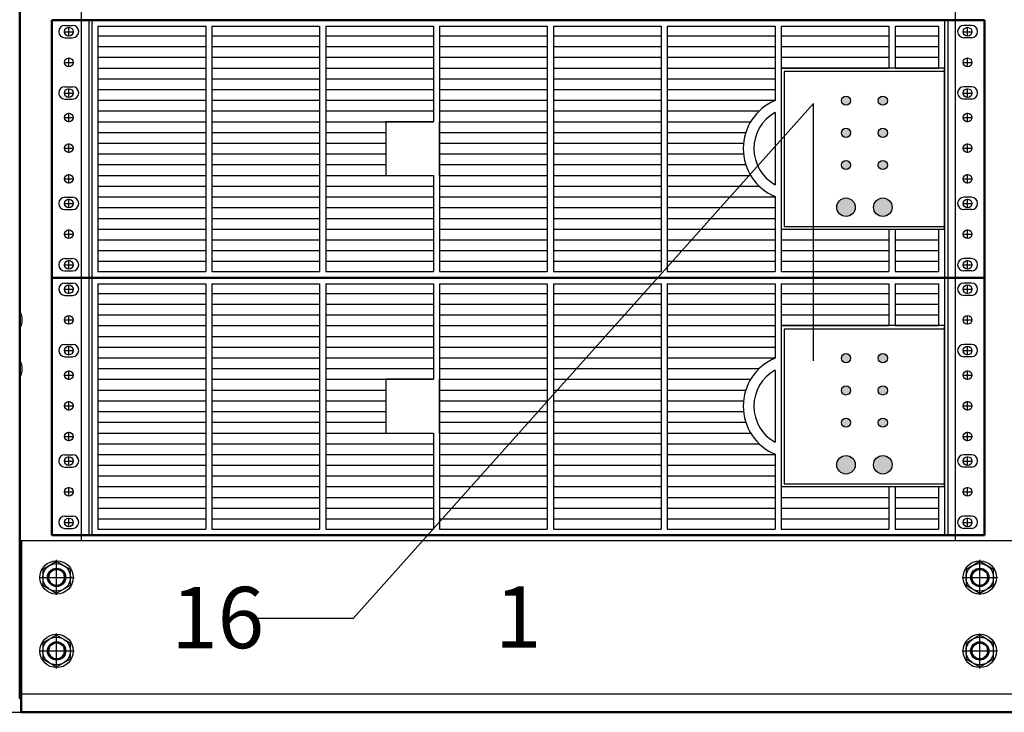
# Model space of a CAD drawing. Extents: x -180 to 6796, y -180 to 1138.
# Drawn here: x 194 to 214, y 1036 to 1050 of the extents above; entities that cross this region are included whole.
import ezdxf
from ezdxf import colors
from ezdxf.entities.mleader import LeaderData, LeaderLine
from ezdxf.math import Vec2, Vec3

# ---------------------------------------------------------------- set-up
doc = ezdxf.new("R2010")
doc.units = 0
doc.header["$LTSCALE"] = 0.25
doc.header["$MEASUREMENT"] = 0
for name, color, linetype in [('GENERAL NOTES', 7, 'CONTINUOUS'), ('RACK', 1, 'CONTINUOUS'), ('VERT CABLE MGR', 3, 'CONTINUOUS'), ('WALLS', 7, 'CONTINUOUS')]:
    doc.layers.add(name, color=color, linetype=linetype)
doc.layers.add('UPS', color=255, linetype='CONTINUOUS', transparency=0.8)
doc.styles.add('Monospace Bold', font='monosb.ttf')

# ---------------------------------------------------------------- blocks, each defined once
blk = doc.blocks.new('UPS')
at = {"layer": 'UPS'}
h = blk.add_hatch(color=256, dxfattribs=at)
h.dxf.hatch_style = 1
h.paths.add_polyline_path([(147.214, 1110.053, 1), (146.839, 1110.053, 1)])
h.paths.add_polyline_path([(147.589, 1110.053, 1), (147.964, 1110.053, 1)])
h.paths.add_polyline_path([(147.683, 1110.912, 1), (147.871, 1110.912, 1)])
h.paths.add_polyline_path([(146.933, 1111.569, 1), (147.121, 1111.569, 1)])
h.paths.add_polyline_path([(146.933, 1112.225, 1), (147.121, 1112.225, 1)])
h.paths.add_polyline_path([(147.683, 1112.225, 1), (147.871, 1112.225, 1)])
h.paths.add_polyline_path([(147.683, 1111.569, 1), (147.871, 1111.569, 1)])
h.paths.add_polyline_path([(147.121, 1110.912, 1), (146.933, 1110.912, 1)])
at = {"layer": 'UPS', "lineweight": 50}
for p, q in [((130.848, 1113.866), (149.848, 1113.866)), ((130.848, 1113.866), (130.848, 1108.616)), ((149.848, 1113.866), (149.848, 1108.616)), ((130.848, 1108.616), (149.848, 1108.616))]:
    blk.add_line(p, q, dxfattribs=at)
at = {"layer": 'UPS'}
for p, q in [((131.598, 1113.866), (131.598, 1108.616)), ((131.661, 1113.866), (131.661, 1108.616)), ((131.661, 1113.866), (131.661, 1108.616)), ((149.036, 1113.866), (149.036, 1108.616)), ((149.098, 1113.866), (149.098, 1108.616)), ((131.114, 1113.756), (131.27, 1113.756)), ((131.786, 1113.741), (133.981, 1113.741)), ((131.786, 1113.741), (131.786, 1113.545)), ((131.786, 1113.741), (131.786, 1108.741)), ((133.981, 1113.741), (133.981, 1108.741)), ((134.106, 1113.741), (136.301, 1113.741)), ((134.106, 1113.741), (134.106, 1108.741)), ((136.301, 1113.741), (136.301, 1108.741)), ((136.426, 1113.741), (138.621, 1113.741)), ((136.426, 1113.741), (136.426, 1108.741)), ((138.621, 1113.741), (138.621, 1111.795)), ((138.746, 1113.741), (140.941, 1113.741)), ((138.746, 1113.741), (138.746, 1108.741)), ((140.941, 1113.741), (140.941, 1108.741)), ((141.066, 1113.741), (143.261, 1113.741)), ((141.066, 1113.741), (141.066, 1108.741)), ((143.261, 1113.741), (143.261, 1108.741)), ((143.386, 1113.741), (145.581, 1113.741)), ((143.386, 1113.741), (143.386, 1108.741)), ((145.581, 1113.741), (145.581, 1112.228)), ((145.706, 1113.741), (147.901, 1113.741)), ((145.706, 1113.741), (145.706, 1108.741)), ((145.706, 1113.741), (145.706, 1108.741)), ((147.901, 1113.741), (147.901, 1112.889)), ((148.026, 1113.741), (148.911, 1113.741)), ((148.026, 1113.741), (148.026, 1112.889)), ((148.911, 1113.741), (148.911, 1112.889)), ((149.582, 1113.756), (149.426, 1113.756)), ((131.114, 1113.506), (131.27, 1113.506)), ((131.786, 1113.545), (133.981, 1113.545)), ((134.106, 1113.545), (136.301, 1113.545)), ((136.426, 1113.545), (138.621, 1113.545)), ((138.746, 1113.545), (140.941, 1113.545)), ((141.066, 1113.545), (143.261, 1113.545)), ((143.386, 1113.545), (145.581, 1113.545)), ((145.706, 1113.545), (147.901, 1113.545)), ((148.026, 1113.545), (148.911, 1113.545)), ((149.582, 1113.506), (149.426, 1113.506)), ((131.786, 1113.326), (131.786, 1113.108)), ((131.786, 1113.326), (133.981, 1113.326)), ((131.786, 1113.326), (133.981, 1113.326)), ((134.106, 1113.326), (136.301, 1113.326)), ((134.106, 1113.326), (136.301, 1113.326)), ((136.426, 1113.326), (138.621, 1113.326)), ((136.426, 1113.326), (138.621, 1113.326)), ((138.746, 1113.326), (140.941, 1113.326)), ((138.746, 1113.326), (140.941, 1113.326)), ((141.066, 1113.326), (143.261, 1113.326)), ((141.066, 1113.326), (143.261, 1113.326)), ((143.386, 1113.326), (145.581, 1113.326)), ((143.386, 1113.326), (145.581, 1113.326)), ((145.706, 1113.326), (147.901, 1113.326)), ((145.706, 1113.326), (147.901, 1113.326)), ((148.026, 1113.326), (148.911, 1113.326)), ((148.026, 1113.326), (148.911, 1113.326)), ((131.786, 1113.108), (133.981, 1113.108)), ((131.786, 1113.108), (133.981, 1113.108)), ((134.106, 1113.108), (136.301, 1113.108)), ((134.106, 1113.108), (136.301, 1113.108)), ((136.426, 1113.108), (138.621, 1113.108)), ((136.426, 1113.108), (138.621, 1113.108)), ((138.746, 1113.108), (140.941, 1113.108)), ((138.746, 1113.108), (140.941, 1113.108)), ((141.066, 1113.108), (143.261, 1113.108)), ((141.066, 1113.108), (143.261, 1113.108)), ((143.386, 1113.108), (145.581, 1113.108)), ((143.386, 1113.108), (145.581, 1113.108)), ((145.706, 1113.108), (147.901, 1113.108)), ((145.706, 1113.108), (147.901, 1113.108)), ((148.026, 1113.108), (148.911, 1113.108)), ((148.026, 1113.108), (148.911, 1113.108)), ((131.786, 1112.889), (131.786, 1112.67)), ((131.786, 1112.889), (133.981, 1112.889)), ((131.786, 1112.889), (133.981, 1112.889)), ((134.106, 1112.889), (136.301, 1112.889)), ((134.106, 1112.889), (136.301, 1112.889)), ((136.426, 1112.889), (138.621, 1112.889)), ((136.426, 1112.889), (138.621, 1112.889)), ((138.746, 1112.889), (140.941, 1112.889)), ((138.746, 1112.889), (140.941, 1112.889)), ((141.066, 1112.889), (143.261, 1112.889)), ((141.066, 1112.889), (143.261, 1112.889)), ((143.386, 1112.889), (145.581, 1112.889)), ((143.386, 1112.889), (145.581, 1112.889)), ((145.706, 1112.889), (147.901, 1112.889)), ((145.706, 1112.889), (147.901, 1112.889)), ((148.026, 1112.889), (148.911, 1112.889)), ((148.026, 1112.889), (148.911, 1112.889)), ((131.786, 1112.67), (133.981, 1112.67)), ((131.786, 1112.67), (133.981, 1112.67)), ((134.106, 1112.67), (136.301, 1112.67)), ((134.106, 1112.67), (136.301, 1112.67)), ((136.426, 1112.67), (138.621, 1112.67)), ((136.426, 1112.67), (138.621, 1112.67)), ((138.746, 1112.67), (140.941, 1112.67)), ((138.746, 1112.67), (140.941, 1112.67)), ((141.066, 1112.67), (143.261, 1112.67)), ((141.066, 1112.67), (143.261, 1112.67)), ((143.386, 1112.67), (145.581, 1112.67)), ((143.386, 1112.67), (145.581, 1112.67)), ((131.114, 1112.506), (131.27, 1112.506)), ((131.786, 1112.451), (131.786, 1112.233)), ((131.786, 1112.451), (133.981, 1112.451)), ((131.786, 1112.451), (133.981, 1112.451)), ((134.106, 1112.451), (136.301, 1112.451)), ((134.106, 1112.451), (136.301, 1112.451)), ((136.426, 1112.451), (138.621, 1112.451)), ((136.426, 1112.451), (138.621, 1112.451)), ((138.746, 1112.451), (140.941, 1112.451)), ((138.746, 1112.451), (140.941, 1112.451)), ((141.066, 1112.451), (143.261, 1112.451)), ((141.066, 1112.451), (143.261, 1112.451)), ((143.386, 1112.451), (145.581, 1112.451)), ((143.386, 1112.451), (145.581, 1112.451)), ((149.582, 1112.506), (149.426, 1112.506)), ((131.114, 1112.256), (131.27, 1112.256)), ((131.786, 1112.233), (133.981, 1112.233)), ((131.786, 1112.233), (133.981, 1112.233)), ((134.106, 1112.233), (136.301, 1112.233)), ((134.106, 1112.233), (136.301, 1112.233)), ((136.426, 1112.233), (138.621, 1112.233)), ((136.426, 1112.233), (138.621, 1112.233)), ((138.746, 1112.233), (140.941, 1112.233)), ((138.746, 1112.233), (140.941, 1112.233)), ((141.066, 1112.233), (143.261, 1112.233)), ((141.066, 1112.233), (143.261, 1112.233)), ((143.386, 1112.233), (145.581, 1112.233)), ((143.386, 1112.233), (145.581, 1112.233)), ((149.582, 1112.256), (149.426, 1112.256)), ((131.786, 1112.014), (131.786, 1111.795)), ((131.786, 1112.014), (133.981, 1112.014)), ((131.786, 1112.014), (133.981, 1112.014)), ((134.106, 1112.014), (136.301, 1112.014)), ((134.106, 1112.014), (136.301, 1112.014)), ((136.426, 1112.014), (138.621, 1112.014)), ((136.426, 1112.014), (138.621, 1112.014)), ((138.746, 1112.014), (140.941, 1112.014)), ((138.746, 1112.014), (140.941, 1112.014)), ((141.066, 1112.014), (143.261, 1112.014)), ((141.066, 1112.014), (143.261, 1112.014)), ((143.386, 1112.014), (145.257, 1112.014)), ((143.386, 1112.014), (145.257, 1112.014)), ((145.581, 1111.985), (145.581, 1110.512)), ((131.786, 1111.795), (133.981, 1111.795)), ((131.786, 1111.795), (133.981, 1111.795)), ((134.106, 1111.795), (136.301, 1111.795)), ((134.106, 1111.795), (136.301, 1111.795)), ((136.426, 1111.795), (138.621, 1111.795)), ((136.426, 1111.795), (138.621, 1111.795)), ((138.746, 1111.795), (140.941, 1111.795)), ((138.746, 1111.795), (140.941, 1111.795)), ((141.066, 1111.795), (143.261, 1111.795)), ((141.066, 1111.795), (143.261, 1111.795)), ((143.386, 1111.795), (145.083, 1111.795)), ((143.386, 1111.795), (145.083, 1111.795)), ((131.786, 1111.576), (131.786, 1111.358)), ((131.786, 1111.576), (133.981, 1111.576)), ((131.786, 1111.576), (133.981, 1111.576)), ((134.106, 1111.576), (136.301, 1111.576)), ((134.106, 1111.576), (136.301, 1111.576)), ((136.426, 1111.576), (137.652, 1111.576)), ((136.426, 1111.576), (137.652, 1111.576)), ((138.746, 1111.576), (140.941, 1111.576)), ((138.746, 1111.576), (140.941, 1111.576)), ((141.066, 1111.576), (143.261, 1111.576)), ((141.066, 1111.576), (143.261, 1111.576)), ((143.386, 1111.576), (144.983, 1111.576)), ((143.386, 1111.576), (144.983, 1111.576)), ((131.786, 1111.358), (133.981, 1111.358)), ((131.786, 1111.358), (133.981, 1111.358)), ((134.106, 1111.358), (136.301, 1111.358)), ((134.106, 1111.358), (136.301, 1111.358)), ((136.426, 1111.358), (137.652, 1111.358)), ((136.426, 1111.358), (137.652, 1111.358)), ((138.746, 1111.358), (140.941, 1111.358)), ((138.746, 1111.358), (140.941, 1111.358)), ((141.066, 1111.358), (143.261, 1111.358)), ((141.066, 1111.358), (143.261, 1111.358)), ((143.386, 1111.358), (144.937, 1111.358)), ((143.386, 1111.358), (144.937, 1111.358)), ((131.786, 1111.139), (131.786, 1110.92)), ((131.786, 1111.139), (133.981, 1111.139)), ((131.786, 1111.139), (133.981, 1111.139)), ((134.106, 1111.139), (136.301, 1111.139)), ((134.106, 1111.139), (136.301, 1111.139)), ((136.426, 1111.139), (137.652, 1111.139)), ((136.426, 1111.139), (137.652, 1111.139)), ((138.746, 1111.139), (140.941, 1111.139)), ((138.746, 1111.139), (140.941, 1111.139)), ((141.066, 1111.139), (143.261, 1111.139)), ((141.066, 1111.139), (143.261, 1111.139)), ((143.386, 1111.139), (144.937, 1111.139)), ((143.386, 1111.139), (144.937, 1111.139)), ((131.786, 1110.92), (133.981, 1110.92)), ((131.786, 1110.92), (133.981, 1110.92)), ((134.106, 1110.92), (136.301, 1110.92)), ((134.106, 1110.92), (136.301, 1110.92)), ((136.426, 1110.92), (137.652, 1110.92)), ((136.426, 1110.92), (137.652, 1110.92)), ((138.746, 1110.92), (140.941, 1110.92)), ((138.746, 1110.92), (140.941, 1110.92)), ((141.066, 1110.92), (143.261, 1110.92)), ((141.066, 1110.92), (143.261, 1110.92)), ((143.386, 1110.92), (144.983, 1110.92)), ((143.386, 1110.92), (144.983, 1110.92)), ((131.786, 1110.701), (131.786, 1110.483)), ((131.786, 1110.701), (133.981, 1110.701)), ((131.786, 1110.701), (133.981, 1110.701)), ((134.106, 1110.701), (136.301, 1110.701)), ((134.106, 1110.701), (136.301, 1110.701)), ((136.426, 1110.701), (138.621, 1110.701)), ((136.426, 1110.701), (138.621, 1110.701)), ((138.621, 1110.701), (138.621, 1108.741)), ((138.746, 1110.701), (140.941, 1110.701)), ((138.746, 1110.701), (140.941, 1110.701)), ((141.066, 1110.701), (143.261, 1110.701)), ((141.066, 1110.701), (143.261, 1110.701)), ((143.386, 1110.701), (145.083, 1110.701)), ((143.386, 1110.701), (145.083, 1110.701)), ((131.786, 1110.483), (133.981, 1110.483)), ((131.786, 1110.483), (133.981, 1110.483)), ((134.106, 1110.483), (136.301, 1110.483)), ((134.106, 1110.483), (136.301, 1110.483)), ((136.426, 1110.483), (138.621, 1110.483)), ((136.426, 1110.483), (138.621, 1110.483)), ((138.746, 1110.483), (140.941, 1110.483)), ((138.746, 1110.483), (140.941, 1110.483)), ((141.066, 1110.483), (143.261, 1110.483)), ((141.066, 1110.483), (143.261, 1110.483)), ((143.386, 1110.483), (145.257, 1110.483)), ((143.386, 1110.483), (145.257, 1110.483)), ((131.114, 1110.256), (131.27, 1110.256)), ((131.786, 1110.264), (131.786, 1110.045)), ((131.786, 1110.264), (133.981, 1110.264)), ((131.786, 1110.264), (133.981, 1110.264)), ((134.106, 1110.264), (136.301, 1110.264)), ((134.106, 1110.264), (136.301, 1110.264)), ((136.426, 1110.264), (138.621, 1110.264)), ((136.426, 1110.264), (138.621, 1110.264)), ((138.746, 1110.264), (140.941, 1110.264)), ((138.746, 1110.264), (140.941, 1110.264)), ((141.066, 1110.264), (143.261, 1110.264)), ((141.066, 1110.264), (143.261, 1110.264)), ((143.386, 1110.264), (145.581, 1110.264)), ((143.386, 1110.264), (145.581, 1110.264)), ((145.581, 1110.269), (145.581, 1108.741)), ((149.582, 1110.256), (149.426, 1110.256)), ((131.114, 1110.006), (131.27, 1110.006)), ((131.786, 1110.045), (133.981, 1110.045)), ((131.786, 1110.045), (133.981, 1110.045)), ((134.106, 1110.045), (136.301, 1110.045)), ((134.106, 1110.045), (136.301, 1110.045)), ((136.426, 1110.045), (138.621, 1110.045)), ((136.426, 1110.045), (138.621, 1110.045)), ((138.746, 1110.045), (140.941, 1110.045)), ((138.746, 1110.045), (140.941, 1110.045)), ((141.066, 1110.045), (143.261, 1110.045)), ((141.066, 1110.045), (143.261, 1110.045)), ((143.386, 1110.045), (145.581, 1110.045)), ((143.386, 1110.045), (145.581, 1110.045)), ((149.582, 1110.006), (149.426, 1110.006)), ((131.786, 1109.826), (131.786, 1109.608)), ((131.786, 1109.826), (133.981, 1109.826)), ((131.786, 1109.826), (133.981, 1109.826)), ((134.106, 1109.826), (136.301, 1109.826)), ((134.106, 1109.826), (136.301, 1109.826)), ((136.426, 1109.826), (138.621, 1109.826)), ((136.426, 1109.826), (138.621, 1109.826)), ((138.746, 1109.826), (140.941, 1109.826)), ((138.746, 1109.826), (140.941, 1109.826)), ((141.066, 1109.826), (143.261, 1109.826)), ((141.066, 1109.826), (143.261, 1109.826)), ((143.386, 1109.826), (145.581, 1109.826)), ((143.386, 1109.826), (145.581, 1109.826)), ((131.786, 1109.608), (133.981, 1109.608)), ((131.786, 1109.608), (133.981, 1109.608)), ((134.106, 1109.608), (136.301, 1109.608)), ((134.106, 1109.608), (136.301, 1109.608)), ((136.426, 1109.608), (138.621, 1109.608)), ((136.426, 1109.608), (138.621, 1109.608)), ((138.746, 1109.608), (140.941, 1109.608)), ((138.746, 1109.608), (140.941, 1109.608)), ((141.066, 1109.608), (143.261, 1109.608)), ((141.066, 1109.608), (143.261, 1109.608)), ((143.386, 1109.608), (145.581, 1109.608)), ((143.386, 1109.608), (145.581, 1109.608)), ((145.706, 1109.608), (147.901, 1109.608)), ((145.706, 1109.608), (147.901, 1109.608)), ((147.901, 1109.608), (147.901, 1108.741)), ((148.026, 1109.608), (148.026, 1108.741)), ((148.026, 1109.608), (148.911, 1109.608)), ((148.026, 1109.608), (148.911, 1109.608)), ((148.911, 1109.608), (148.911, 1108.741)), ((131.786, 1109.389), (131.786, 1109.17)), ((131.786, 1109.389), (133.981, 1109.389)), ((131.786, 1109.389), (133.981, 1109.389)), ((134.106, 1109.389), (136.301, 1109.389)), ((134.106, 1109.389), (136.301, 1109.389)), ((136.426, 1109.389), (138.621, 1109.389)), ((136.426, 1109.389), (138.621, 1109.389)), ((138.746, 1109.389), (140.941, 1109.389)), ((138.746, 1109.389), (140.941, 1109.389)), ((141.066, 1109.389), (143.261, 1109.389)), ((141.066, 1109.389), (143.261, 1109.389)), ((143.386, 1109.389), (145.581, 1109.389)), ((143.386, 1109.389), (145.581, 1109.389)), ((145.706, 1109.389), (147.901, 1109.389)), ((145.706, 1109.389), (147.901, 1109.389)), ((148.026, 1109.389), (148.911, 1109.389)), ((148.026, 1109.389), (148.911, 1109.389)), ((131.786, 1109.17), (133.981, 1109.17)), ((131.786, 1109.17), (133.981, 1109.17)), ((134.106, 1109.17), (136.301, 1109.17)), ((134.106, 1109.17), (136.301, 1109.17)), ((136.426, 1109.17), (138.621, 1109.17)), ((136.426, 1109.17), (138.621, 1109.17)), ((138.746, 1109.17), (140.941, 1109.17)), ((138.746, 1109.17), (140.941, 1109.17)), ((141.066, 1109.17), (143.261, 1109.17)), ((141.066, 1109.17), (143.261, 1109.17)), ((143.386, 1109.17), (145.581, 1109.17)), ((143.386, 1109.17), (145.581, 1109.17)), ((145.706, 1109.17), (147.901, 1109.17)), ((145.706, 1109.17), (147.901, 1109.17)), ((148.026, 1109.17), (148.911, 1109.17)), ((148.026, 1109.17), (148.911, 1109.17)), ((131.114, 1109.006), (131.27, 1109.006)), ((149.582, 1109.006), (149.426, 1109.006)), ((131.786, 1108.951), (131.786, 1108.741)), ((131.786, 1108.951), (133.981, 1108.951)), ((134.106, 1108.951), (136.301, 1108.951)), ((136.426, 1108.951), (138.621, 1108.951)), ((138.746, 1108.951), (140.941, 1108.951)), ((141.066, 1108.951), (143.261, 1108.951)), ((143.386, 1108.951), (145.581, 1108.951)), ((145.706, 1108.951), (147.901, 1108.951)), ((148.026, 1108.951), (148.911, 1108.951)), ((131.114, 1108.756), (131.27, 1108.756)), ((131.786, 1108.741), (133.981, 1108.741)), ((134.106, 1108.741), (136.301, 1108.741)), ((136.426, 1108.741), (138.621, 1108.741)), ((138.746, 1108.741), (140.941, 1108.741)), ((141.066, 1108.741), (143.261, 1108.741)), ((143.386, 1108.741), (145.581, 1108.741)), ((145.706, 1108.741), (147.901, 1108.741)), ((148.026, 1108.741), (148.911, 1108.741)), ((149.582, 1108.756), (149.426, 1108.756))]:
    blk.add_line(p, q, dxfattribs=at)
for points in [[(145.706, 1109.608), (149.036, 1109.608), (149.036, 1112.889), (145.706, 1112.889)], [(145.768, 1109.662), (149.036, 1109.662), (149.036, 1112.819), (145.768, 1112.819)]]:
    blk.add_lwpolyline(points, close=True, dxfattribs=at)
for points in [[(138.621, 1111.795), (137.652, 1111.795), (137.652, 1110.701), (138.621, 1110.701)], [(138.746, 1110.701), (138.746, 1111.795)]]:
    blk.add_lwpolyline(points, dxfattribs=at)
for centre, radius in [((147.027, 1112.225), 0.0938), ((147.777, 1112.225), 0.0938), ((147.027, 1111.569), 0.0938), ((147.777, 1111.569), 0.0938), ((147.027, 1110.912), 0.0938), ((147.777, 1110.912), 0.0938), ((147.027, 1110.053), 0.188), ((147.777, 1110.053), 0.188)]:
    blk.add_circle(centre, radius, dxfattribs=at)
for centre, radius, start, end in [((131.114, 1113.631), 0.125, 90, 270), ((131.27, 1113.631), 0.125, 270, 90), ((149.426, 1113.631), 0.125, 90, 270), ((149.582, 1113.631), 0.125, 270, 90), ((131.114, 1112.381), 0.125, 90, 270), ((131.27, 1112.381), 0.125, 270, 90), ((149.426, 1112.381), 0.125, 90, 270), ((149.582, 1112.381), 0.125, 270, 90), ((145.995, 1111.248), 1.063, 112.9125, 247.0875), ((145.995, 1111.248), 0.845, 119.3503, 240.6497), ((131.114, 1110.131), 0.125, 90, 270), ((131.27, 1110.131), 0.125, 270, 90), ((149.426, 1110.131), 0.125, 90, 270), ((149.582, 1110.131), 0.125, 270, 90), ((131.114, 1108.881), 0.125, 90, 270), ((131.27, 1108.881), 0.125, 270, 90), ((149.426, 1108.881), 0.125, 90, 270), ((149.582, 1108.881), 0.125, 270, 90)]:
    blk.add_arc(centre, radius, start, end, dxfattribs=at)
blk = doc.blocks.new('RACK84')
at = {"layer": 'RACK', "color": 1}
for p, q in [((143.548, 1118.978), (143.548, 1039.728)), ((161.361, 1118.978), (161.361, 1039.728)), ((143.298, 1050.006), (143.298, 1050.192)), ((161.611, 1050.006), (161.611, 1050.192)), ((143.205, 1050.099), (143.391, 1050.099)), ((161.518, 1050.099), (161.704, 1050.099)), ((143.205, 1049.474), (143.391, 1049.474)), ((143.298, 1049.381), (143.298, 1049.567)), ((161.518, 1049.474), (161.704, 1049.474)), ((161.611, 1049.381), (161.611, 1049.567)), ((143.205, 1048.849), (143.391, 1048.849)), ((143.298, 1048.756), (143.298, 1048.942)), ((161.518, 1048.849), (161.704, 1048.849)), ((161.611, 1048.756), (161.611, 1048.942)), ((143.298, 1048.256), (143.298, 1048.442)), ((161.611, 1048.256), (161.611, 1048.442)), ((143.205, 1048.349), (143.391, 1048.349)), ((161.518, 1048.349), (161.704, 1048.349)), ((143.298, 1047.631), (143.298, 1047.817)), ((161.611, 1047.631), (161.611, 1047.817)), ((143.205, 1047.724), (143.391, 1047.724)), ((161.518, 1047.724), (161.704, 1047.724)), ((143.298, 1047.006), (143.298, 1047.192)), ((161.611, 1047.006), (161.611, 1047.192)), ((143.205, 1047.099), (143.391, 1047.099)), ((161.518, 1047.099), (161.704, 1047.099)), ((143.205, 1046.599), (143.391, 1046.599)), ((143.298, 1046.506), (143.298, 1046.692)), ((161.518, 1046.599), (161.704, 1046.599)), ((161.611, 1046.506), (161.611, 1046.692)), ((143.205, 1045.974), (143.391, 1045.974)), ((143.298, 1045.881), (143.298, 1046.067)), ((161.518, 1045.974), (161.704, 1045.974)), ((161.611, 1045.881), (161.611, 1046.067)), ((143.298, 1045.256), (143.298, 1045.442)), ((161.611, 1045.256), (161.611, 1045.442)), ((143.205, 1045.349), (143.391, 1045.349)), ((161.518, 1045.349), (161.704, 1045.349)), ((143.205, 1044.849), (143.391, 1044.849)), ((143.298, 1044.756), (143.298, 1044.942)), ((161.518, 1044.849), (161.704, 1044.849)), ((161.611, 1044.756), (161.611, 1044.942)), ((143.205, 1044.224), (143.391, 1044.224)), ((143.298, 1044.131), (143.298, 1044.317)), ((161.518, 1044.224), (161.704, 1044.224)), ((161.611, 1044.131), (161.611, 1044.317)), ((143.205, 1043.599), (143.391, 1043.599)), ((143.298, 1043.506), (143.298, 1043.692)), ((161.518, 1043.599), (161.704, 1043.599)), ((161.611, 1043.506), (161.611, 1043.692)), ((143.298, 1043.006), (143.298, 1043.192)), ((161.611, 1043.006), (161.611, 1043.192)), ((143.205, 1043.099), (143.391, 1043.099)), ((161.518, 1043.099), (161.704, 1043.099)), ((143.298, 1042.381), (143.298, 1042.567)), ((161.611, 1042.381), (161.611, 1042.567)), ((143.205, 1042.474), (143.391, 1042.474)), ((161.518, 1042.474), (161.704, 1042.474)), ((143.205, 1041.849), (143.391, 1041.849)), ((143.298, 1041.756), (143.298, 1041.942)), ((161.518, 1041.849), (161.704, 1041.849)), ((161.611, 1041.756), (161.611, 1041.942)), ((143.298, 1041.256), (143.298, 1041.442)), ((161.611, 1041.256), (161.611, 1041.442)), ((143.205, 1041.349), (143.391, 1041.349)), ((161.518, 1041.349), (161.704, 1041.349)), ((143.298, 1040.631), (143.298, 1040.817)), ((161.611, 1040.631), (161.611, 1040.817)), ((143.205, 1040.724), (143.391, 1040.724)), ((161.518, 1040.724), (161.704, 1040.724)), ((143.298, 1040.006), (143.298, 1040.192)), ((161.611, 1040.006), (161.611, 1040.192)), ((143.205, 1040.099), (143.391, 1040.099)), ((161.518, 1040.099), (161.704, 1040.099)), ((142.33, 1039.728), (162.58, 1039.728)), ((143.05, 1039.303), (142.769, 1039.14)), ((143.05, 1038.621), (143.05, 1039.335)), ((143.331, 1039.14), (143.05, 1039.303)), ((161.86, 1039.303), (161.579, 1039.14)), ((161.86, 1038.621), (161.86, 1039.335)), ((162.141, 1039.14), (161.86, 1039.303)), ((142.693, 1038.978), (143.407, 1038.978)), ((142.769, 1039.14), (142.769, 1038.816)), ((143.331, 1038.816), (143.331, 1039.14)), ((161.503, 1038.978), (162.217, 1038.978)), ((161.579, 1039.14), (161.579, 1038.816)), ((162.141, 1038.816), (162.141, 1039.14)), ((142.769, 1038.816), (143.05, 1038.654)), ((143.05, 1038.654), (143.331, 1038.816)), ((161.579, 1038.816), (161.86, 1038.654)), ((161.86, 1038.654), (162.141, 1038.816)), ((143.05, 1037.803), (142.769, 1037.64)), ((143.05, 1037.121), (143.05, 1037.835)), ((143.331, 1037.64), (143.05, 1037.803)), ((161.86, 1037.803), (161.579, 1037.64)), ((161.86, 1037.121), (161.86, 1037.835)), ((162.141, 1037.64), (161.86, 1037.803)), ((142.769, 1037.64), (142.769, 1037.316)), ((143.331, 1037.316), (143.331, 1037.64)), ((161.579, 1037.64), (161.579, 1037.316)), ((162.141, 1037.316), (162.141, 1037.64)), ((142.693, 1037.478), (143.407, 1037.478)), ((161.503, 1037.478), (162.217, 1037.478)), ((142.769, 1037.316), (143.05, 1037.154)), ((143.05, 1037.154), (143.331, 1037.316)), ((161.579, 1037.316), (161.86, 1037.154)), ((161.86, 1037.154), (162.141, 1037.316)), ((142.33, 1036.603), (162.58, 1036.603))]:
    blk.add_line(p, q, dxfattribs=at)
at = {"layer": 'RACK', "color": 1, "lineweight": 50}
for p, q in [((142.298, 1096.228), (142.298, 1036.509)), ((142.33, 1036.228), (142.33, 1039.728)), ((142.298, 1036.509), (142.33, 1036.509)), ((142.33, 1036.228), (162.58, 1036.228))]:
    blk.add_line(p, q, dxfattribs=at)
at = {"layer": 'RACK', "color": 1}
for centre, radius in [((143.298, 1050.099), 0.0885), ((161.611, 1050.099), 0.0885), ((143.298, 1049.474), 0.0885), ((161.611, 1049.474), 0.0885), ((143.298, 1048.849), 0.0885), ((161.611, 1048.849), 0.0885), ((143.298, 1048.349), 0.0885), ((161.611, 1048.349), 0.0885), ((143.298, 1047.724), 0.0885), ((161.611, 1047.724), 0.0885), ((143.298, 1047.099), 0.0885), ((161.611, 1047.099), 0.0885), ((143.298, 1046.599), 0.0885), ((161.611, 1046.599), 0.0885), ((143.298, 1045.974), 0.0885), ((161.611, 1045.974), 0.0885), ((143.298, 1045.349), 0.0885), ((161.611, 1045.349), 0.0885), ((143.298, 1044.849), 0.0885), ((161.611, 1044.849), 0.0885), ((143.298, 1044.224), 0.0885), ((161.611, 1044.224), 0.0885), ((143.298, 1043.599), 0.0885), ((161.611, 1043.599), 0.0885), ((143.298, 1043.099), 0.0885), ((161.611, 1043.099), 0.0885), ((143.298, 1042.474), 0.0885), ((161.611, 1042.474), 0.0885), ((143.298, 1041.849), 0.0885), ((161.611, 1041.849), 0.0885), ((143.298, 1041.349), 0.0885), ((161.611, 1041.349), 0.0885), ((143.298, 1040.724), 0.0885), ((161.611, 1040.724), 0.0885), ((143.298, 1040.099), 0.0885), ((161.611, 1040.099), 0.0885), ((143.05, 1038.978), 0.34), ((143.05, 1038.978), 0.281), ((143.05, 1038.978), 0.187), ((161.86, 1038.978), 0.34), ((161.86, 1038.978), 0.281), ((161.86, 1038.978), 0.187), ((143.05, 1038.978), 0.163), ((161.86, 1038.978), 0.163), ((143.05, 1037.478), 0.34), ((143.05, 1037.478), 0.281), ((161.86, 1037.478), 0.34), ((161.86, 1037.478), 0.281), ((143.05, 1037.478), 0.187), ((143.05, 1037.478), 0.163), ((161.86, 1037.478), 0.187), ((161.86, 1037.478), 0.163)]:
    blk.add_circle(centre, radius, dxfattribs=at)
for centre in [(143.05, 1038.978), (143.05, 1038.978), (161.86, 1038.978), (161.86, 1038.978), (143.05, 1037.478), (143.05, 1037.478), (161.86, 1037.478), (161.86, 1037.478)]:
    blk.add_arc(centre, 0.163, 75, 15, dxfattribs=at)
blk = doc.blocks.new('84 VERT CABLE MANAGMENT')
at = {"layer": 'VERT CABLE MGR', "linetype": 'Continuous'}
for p, q in [((171.604, 1044.064), (171.604, 1044.392)), ((171.644, 1044.179), (171.644, 1044.278)), ((171.604, 1043.064), (171.604, 1043.392)), ((171.644, 1043.179), (171.644, 1043.278))]:
    blk.add_line(p, q, dxfattribs=at)
for centre, start, end in [((171.318, 1044.228), 8.6451, 29.8682), ((171.318, 1044.228), 330.1318, 351.3549), ((171.318, 1043.228), 8.6451, 29.8682), ((171.318, 1043.228), 330.1318, 351.3549)]:
    blk.add_arc(centre, 0.329, start, end, dxfattribs=at)
blk = doc.blocks.new('_None')

msp = doc.modelspace()

# ---------------------------------------------------------------- linework, layer by layer
at = {"layer": 'WALLS'}
msp.add_line((187.74, 1036.228), (328.624, 1036.228), dxfattribs=at)

# ---------------------------------------------------------------- block references
at = {"layer": 'RACK'}
msp.add_blockref('RACK84', (51.392, 0), dxfattribs=at)
at = {"layer": 'UPS'}
for p in [(63.499, -63.531), (63.499, -68.781)]:
    msp.add_blockref('UPS', p, dxfattribs=at)
at = {"layer": 'VERT CABLE MGR'}
msp.add_blockref('84 VERT CABLE MANAGMENT', (22.097, 0), dxfattribs=at)

# ---------------------------------------------------------------- texts
at = {"layer": 'GENERAL NOTES', "insert": (203.847, 1038.168), "char_height": 1.25, "attachment_point": 5, "style": 'Monospace Bold'}
msp.add_mtext_dynamic_manual_height_columns('1', width=1.6458, gutter_width=1.25, heights=[0], dxfattribs=at)

# ---------------------------------------------------------------- leaders
at = {"layer": 'GENERAL NOTES'}
ml = msp.add_multileader_mtext('Standard', dxfattribs=at)
ml.set_content('16', color=256, style='Monospace Bold')
ml.set_leader_properties()
ml.set_arrow_properties(name='NONE')
ml.build(insert=Vec2(0, 0))
ml.multileader.update_dxf_attribs({"dogleg_length": 0.36, "arrow_head_size": 0.188})
ctx = ml.context
ctx.base_point, ctx.char_height, ctx.arrow_head_size, ctx.landing_gap_size, ctx.plane_origin = Vec3(196.686, 1038.14), 1.25, 0.188, 0.09, Vec3(207.315, 1045.638)
ctx.text_align_type = 2
notes = []
notes.append((ctx, [(1, (1, 1, 0), (200.483, 1038.14), (-1, 0), 1.957, [(1, [(209.864, 1043.394), (209.864, 1048.633)], 0, [])])]))
ctx.mtext.insert, ctx.mtext.alignment, ctx.mtext.flow_direction = Vec3(198.67, 1038.784), 3, 5
for ctx, leaders in notes:
    for number, flags, end, landing, length, lines in leaders:
        leader = LeaderData()
        leader.index, (leader.has_last_leader_line, leader.has_dogleg_vector, leader.attachment_direction) = number, flags
        leader.last_leader_point, leader.dogleg_vector, leader.dogleg_length = Vec3(end), Vec3(landing), length
        for number, points, colour, breaks in lines:
            line = LeaderLine()
            line.index, line.vertices, line.color, line.breaks = number, Vec3.list(points), colors.encode_raw_color(colour), breaks
            leader.lines.append(line)
        ctx.leaders.append(leader)

doc.saveas('drawing.dxf')
